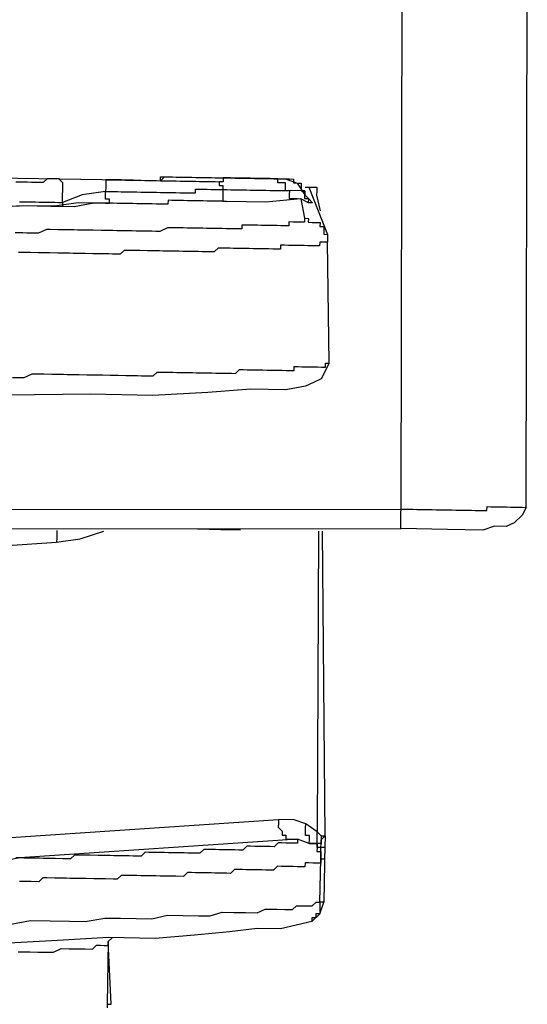
# Model space of a CAD drawing. Units: inches. Extents: x -69 to 81, y -7 to 97.
# Drawn here: x -6 to -5, y 80 to 81 of the extents above; entities that cross this region are included whole.
import ezdxf

# ---------------------------------------------------------------- set-up
doc = ezdxf.new("R2010")
doc.units = ezdxf.units.IN
doc.header["$MEASUREMENT"] = 0

# ---------------------------------------------------------------- blocks, each defined once
blk = doc.blocks.new('PeakFlow C top')
at = {"color": 9, "flags": 128}
for points in [[(-23.38671, 40.33218), (-19.72442, 40.33266), (-19.72435, 40.33642), (-19.72429, 40.34018), (-19.72422, 40.34394), (-19.72415, 40.3477), (-19.72409, 40.35146), (-19.72033, 40.35139), (-19.71657, 40.35133), (-19.71281, 40.35126), (-19.70905, 40.3512), (-19.7053, 40.35113), (-19.70154, 40.35107), (-19.69778, 40.351), (-19.69402, 40.35094), (-19.69026, 40.35087), (-19.6865, 40.35081), (-19.68274, 40.35074), (-19.67898, 40.35068), (-19.67522, 40.35061), (-19.67146, 40.35055), (-19.66771, 40.35048), (-19.66395, 40.35042), (-19.66019, 40.35035), (-19.65643, 40.35029), (-19.65267, 40.35022), (-19.64891, 40.35016), (-19.64515, 40.35009), (-19.64139, 40.35003), (-19.64133, 40.35378), (-19.63757, 40.35372), (-19.63381, 40.35365), (-19.63005, 40.35359), (-19.62629, 40.35352), (-19.62253, 40.35346), (-19.61877, 40.35339), (-19.61502, 40.35333), (-19.61126, 40.35326), (-19.6075, 40.3532), (-19.60374, 40.35313), (-19.6026, 40.8532)], [(-23.389, 40.85111), (-23.38639, 40.35097), (-19.72409, 40.35146), (-19.72295, 40.85152)], [(-20.11337, 40.67029), (-20.01188, 40.66853), (-20.00812, 40.66846), (-20.00436, 40.6684), (-20.0006, 40.66833), (-19.99685, 40.66827), (-19.99309, 40.6682), (-19.98933, 40.66814), (-19.98557, 40.66807), (-19.98181, 40.66801), (-19.97805, 40.66794), (-19.97429, 40.66788), (-19.97053, 40.66781), (-19.96677, 40.66775), (-19.96302, 40.66768), (-19.95926, 40.66762), (-19.9555, 40.66755), (-19.95174, 40.66749), (-19.94798, 40.66742), (-19.94422, 40.66736), (-19.94046, 40.66729), (-19.9367, 40.66723), (-19.93294, 40.66716), (-19.92919, 40.66709), (-19.92543, 40.66703), (-19.92167, 40.66696), (-19.91791, 40.6669), (-19.91415, 40.66683), (-19.91039, 40.66677), (-19.90663, 40.6667), (-19.90287, 40.66664), (-19.89911, 40.66657), (-19.89918, 40.66282), (-19.89542, 40.66275), (-19.89549, 40.65899), (-19.89173, 40.65893), (-19.88797, 40.65886), (-19.88421, 40.6588), (-19.88045, 40.65873), (-19.87669, 40.65867), (-19.87293, 40.6586), (-19.86917, 40.65854), (-19.86541, 40.65847), (-19.86165, 40.6584), (-19.8579, 40.65834), (-19.85414, 40.65827), (-19.85038, 40.65821), (-19.84662, 40.65814), (-19.84286, 40.65808), (-19.8391, 40.65801), (-19.83534, 40.65795), (-19.83528, 40.66171), (-19.83521, 40.66547), (-19.83897, 40.66553), (-19.84273, 40.6656), (-19.84266, 40.66936), (-19.84642, 40.66942), (-19.83515, 40.66923), (-19.83139, 40.66916), (-19.82763, 40.6691), (-19.82769, 40.66534), (-19.82394, 40.66527), (-19.82018, 40.66521), (-19.82024, 40.66145), (-19.82031, 40.65769), (-19.81655, 40.65762), (-19.83534, 40.65795), (-19.83158, 40.65788), (-19.83165, 40.65413), (-19.83171, 40.65037), (-19.82795, 40.6503), (-19.8242, 40.65024), (-19.82044, 40.65017), (-19.85433, 40.647), (-19.89192, 40.64765), (-19.89568, 40.64771), (-19.89944, 40.64778), (-19.9032, 40.64784), (-19.90696, 40.64791), (-19.91072, 40.64797), (-19.91448, 40.64804), (-19.91823, 40.6481), (-19.92199, 40.64817), (-19.92575, 40.64824), (-19.92951, 40.6483), (-19.93327, 40.64837), (-19.93703, 40.64843), (-19.94079, 40.6485), (-19.94455, 40.64856), (-19.94831, 40.64863), (-19.94837, 40.64487), (-19.95213, 40.64493), (-19.95589, 40.645), (-19.95965, 40.64506), (-19.96341, 40.64513), (-19.96717, 40.64519), (-19.97092, 40.64526), (-19.97468, 40.64532), (-19.97844, 40.64539), (-19.9822, 40.64545), (-19.98596, 40.64552), (-19.98972, 40.64558), (-19.99348, 40.64565), (-19.99724, 40.64571), (-20.001, 40.64578), (-20.00475, 40.64584), (-20.00469, 40.6496), (-20.00845, 40.64967), (-20.00838, 40.65343), (-20.00832, 40.65719), (-20.03094, 40.65382), (-20.04986, 40.64662), (-20.04993, 40.64287)], [(-20.09121, 40.64734), (-20.08745, 40.64728), (-20.08369, 40.64721), (-20.07993, 40.64715), (-20.07617, 40.64708), (-20.07241, 40.64702), (-20.06866, 40.64695), (-20.0649, 40.64689), (-20.06114, 40.64682), (-20.05738, 40.64676), (-20.05362, 40.64669), (-20.04986, 40.64662), (-20.0498, 40.65038), (-20.04973, 40.65414), (-20.04967, 40.6579), (-20.0496, 40.66166), (-20.04954, 40.66542), (-20.05323, 40.66924), (-20.01188, 40.66853), (-20.00812, 40.66846), (-20.00819, 40.6647), (-20.00825, 40.66094), (-20.00832, 40.65719), (-20.00456, 40.65712), (-20.0008, 40.65706), (-19.99704, 40.65699), (-19.99328, 40.65692), (-19.98952, 40.65686), (-19.98576, 40.65679), (-19.98201, 40.65673), (-19.97825, 40.65666), (-19.97449, 40.6566), (-19.97073, 40.65653), (-19.96697, 40.65647), (-19.96321, 40.6564), (-19.95945, 40.65634), (-19.95569, 40.65627), (-19.95193, 40.65621), (-19.94818, 40.65614), (-19.94442, 40.65608), (-19.94066, 40.65601), (-19.9369, 40.65595), (-19.93314, 40.65588), (-19.92938, 40.65582), (-19.92562, 40.65575), (-19.92186, 40.65569), (-19.9218, 40.65945), (-19.91804, 40.65938), (-19.91428, 40.65932), (-19.91052, 40.65925), (-19.90676, 40.65919), (-19.903, 40.65912), (-19.89924, 40.65906), (-19.89549, 40.65899), (-19.89555, 40.65523), (-19.89562, 40.65147), (-19.89568, 40.64771), (-19.89192, 40.64765)], [(-20.05323, 40.66924), (-20.05699, 40.66931), (-20.06075, 40.66937), (-20.06451, 40.66944), (-20.06833, 40.66575), (-20.07209, 40.66581), (-20.07585, 40.66588), (-20.07961, 40.66594), (-20.08337, 40.66601), (-20.08713, 40.66607), (-20.09088, 40.66614), (-20.09464, 40.6662)], [(-20.11337, 40.67029), (-20.01188, 40.66853), (-19.99309, 40.6682)], [(-19.98181, 40.66801), (-19.98557, 40.66807), (-19.98933, 40.66814), (-19.99309, 40.6682), (-19.99685, 40.66827), (-20.0006, 40.66833), (-20.00436, 40.6684), (-20.00812, 40.66846)], [(-19.98557, 40.66807), (-19.98181, 40.66801), (-19.97805, 40.66794), (-19.97429, 40.66788), (-19.97053, 40.66781), (-19.96677, 40.66775), (-19.96302, 40.66768), (-19.95926, 40.66762), (-19.9555, 40.66755), (-19.95543, 40.67131), (-19.95167, 40.67124), (-19.94791, 40.67118), (-19.94416, 40.67111), (-19.9404, 40.67105), (-19.93664, 40.67098), (-19.93288, 40.67092), (-19.92912, 40.67085), (-19.92536, 40.67079), (-19.9216, 40.67072), (-19.91784, 40.67066), (-19.91408, 40.67059), (-19.91033, 40.67053), (-19.90657, 40.67046), (-19.90281, 40.6704), (-19.89905, 40.67033), (-19.89529, 40.67027), (-19.89153, 40.6702), (-19.88777, 40.67014), (-19.88401, 40.67007), (-19.88025, 40.67001), (-19.8765, 40.66994), (-19.87274, 40.66988), (-19.86898, 40.66981), (-19.86522, 40.66975), (-19.86146, 40.66968), (-19.8577, 40.66962), (-19.85394, 40.66955), (-19.85018, 40.66949), (-19.84642, 40.66942), (-19.84266, 40.66936), (-19.83891, 40.66929), (-19.83515, 40.66923), (-19.82394, 40.66527), (-19.81661, 40.65386)], [(-19.98557, 40.66807), (-19.98181, 40.66801), (-19.97805, 40.66794), (-19.97429, 40.66788), (-19.97053, 40.66781), (-19.96677, 40.66775), (-19.96302, 40.66768), (-19.95926, 40.66762), (-19.9555, 40.66755), (-19.95167, 40.67124), (-19.94791, 40.67118), (-19.94416, 40.67111), (-19.9404, 40.67105), (-19.93664, 40.67098), (-19.93288, 40.67092), (-19.92912, 40.67085), (-19.92536, 40.67079), (-19.9216, 40.67072), (-19.91784, 40.67066), (-19.91408, 40.67059), (-19.91033, 40.67053), (-19.90657, 40.67046), (-19.90281, 40.6704), (-19.89905, 40.67033), (-19.89529, 40.67027), (-19.89153, 40.6702), (-19.88777, 40.67014), (-19.88401, 40.67007), (-19.88025, 40.67001), (-19.8765, 40.66994), (-19.87274, 40.66988), (-19.86898, 40.66981), (-19.86522, 40.66975), (-19.86146, 40.66968), (-19.8577, 40.66962), (-19.85394, 40.66955), (-19.85018, 40.66949), (-19.84642, 40.66942), (-19.84266, 40.66936), (-19.83891, 40.66929), (-19.83515, 40.66923)], [(-19.84642, 40.66942), (-19.85018, 40.66949), (-19.85394, 40.66955), (-19.8577, 40.66962), (-19.86146, 40.66968), (-19.86522, 40.66975), (-19.86898, 40.66981), (-19.87274, 40.66988), (-19.8765, 40.66994), (-19.88025, 40.67001), (-19.88401, 40.67007), (-19.88777, 40.67014), (-19.89153, 40.6702), (-19.89529, 40.67027), (-19.89535, 40.66651), (-19.89911, 40.66657)], [(-19.81648, 40.66138), (-19.81272, 40.66132), (-19.80896, 40.66125), (-19.80521, 40.66119), (-19.80527, 40.65743), (-19.80534, 40.65367)], [(-19.81272, 40.66132), (-19.79471, 40.61588), (-19.79484, 40.60837)], [(-19.80527, 40.65743), (-19.80534, 40.65367), (-19.80184, 40.63857)], [(-19.81298, 40.64628), (-19.82044, 40.65017), (-19.817, 40.63131), (-19.81324, 40.63125), (-19.81331, 40.62749), (-19.80955, 40.62742), (-19.80579, 40.62736), (-19.80203, 40.62729), (-19.8021, 40.62353), (-19.79834, 40.62347), (-19.7984, 40.61971), (-19.79847, 40.61595), (-19.79471, 40.61588)], [(-19.817, 40.63131), (-19.81707, 40.62755), (-19.82083, 40.62762), (-19.82459, 40.62768), (-19.82835, 40.62775), (-19.8321, 40.62781), (-19.83217, 40.62405), (-19.83593, 40.62412), (-19.83969, 40.62418), (-19.84345, 40.62425), (-19.84721, 40.62431), (-19.85096, 40.62438), (-19.85472, 40.62444), (-19.85848, 40.62451), (-19.86224, 40.62457), (-19.866, 40.62464), (-19.86976, 40.6247), (-19.87352, 40.62477), (-19.87728, 40.62484), (-19.87734, 40.62108), (-19.8811, 40.62114), (-19.88486, 40.62121), (-19.88862, 40.62127), (-19.89238, 40.62134), (-19.89614, 40.6214), (-19.8999, 40.62147), (-19.90365, 40.62153), (-19.90741, 40.6216), (-19.91117, 40.62166), (-19.91493, 40.62173), (-19.91869, 40.62179), (-19.92245, 40.62186), (-19.92997, 40.62199), (-19.93373, 40.62205), (-19.93748, 40.62212), (-19.94124, 40.62218), (-19.945, 40.62225), (-19.94876, 40.62231), (-19.95634, 40.61868), (-19.9601, 40.61875), (-19.96386, 40.61881), (-19.96762, 40.61888), (-19.97514, 40.61901), (-19.9789, 40.61908), (-19.98266, 40.61914), (-19.98642, 40.61921), (-19.99393, 40.61934), (-19.99769, 40.6194), (-20.00145, 40.61947), (-20.00897, 40.6196), (-20.01273, 40.61966), (-20.02025, 40.61979), (-20.024, 40.61986), (-20.02776, 40.61992), (-20.03528, 40.62005), (-20.03904, 40.62012), (-20.04656, 40.62025), (-20.05032, 40.62031), (-20.05408, 40.62038), (-20.06159, 40.62051), (-20.06535, 40.62057), (-20.07294, 40.61694), (-20.07669, 40.61701), (-20.08421, 40.61714), (-20.08797, 40.6172), (-20.09549, 40.61733)], [(-19.7931, 40.49178), (-19.79484, 40.60837), (-19.7986, 40.60843), (-19.80236, 40.6085), (-19.80242, 40.60474), (-19.80618, 40.6048), (-19.80994, 40.60487), (-19.8137, 40.60493), (-19.81746, 40.605), (-19.82122, 40.60506), (-19.82498, 40.60513), (-19.82874, 40.60519), (-19.83249, 40.60526), (-19.83625, 40.60532), (-19.84001, 40.60539), (-19.84008, 40.60163), (-19.84384, 40.6017), (-19.8476, 40.60176), (-19.85135, 40.60183), (-19.85511, 40.60189), (-19.85887, 40.60196), (-19.86263, 40.60202), (-19.86639, 40.60209), (-19.87015, 40.60215), (-19.87391, 40.60222), (-19.87767, 40.60228), (-19.88143, 40.60235), (-19.88518, 40.60241), (-19.88894, 40.60248), (-19.8927, 40.60254), (-19.90022, 40.60267), (-19.90404, 40.59898), (-19.9078, 40.59904), (-19.91156, 40.59911), (-19.91532, 40.59917), (-19.91908, 40.59924), (-19.9266, 40.59937), (-19.93036, 40.59943), (-19.93412, 40.5995), (-19.93787, 40.59956), (-19.94539, 40.59969), (-19.94915, 40.59976), (-19.95291, 40.59982), (-19.95667, 40.59989), (-19.96419, 40.60002), (-19.96795, 40.60009), (-19.97546, 40.60022), (-19.97922, 40.60028), (-19.98298, 40.60035), (-19.9905, 40.60048), (-19.99432, 40.59678), (-20.00184, 40.59691), (-20.0056, 40.59698), (-20.00936, 40.59704), (-20.01688, 40.59717), (-20.02064, 40.59724), (-20.02815, 40.59737), (-20.03191, 40.59743), (-20.03943, 40.59756), (-20.04319, 40.59763), (-20.05071, 40.59776), (-20.05447, 40.59782), (-20.06198, 40.59795), (-20.0695, 40.59808), (-20.07326, 40.59815), (-20.08078, 40.59828), (-20.08454, 40.59834), (-20.09206, 40.59848)], [(-20.0979, 40.47825), (-20.09038, 40.47812), (-20.08662, 40.47806), (-20.07904, 40.48169), (-20.07528, 40.48162), (-20.06776, 40.48149), (-20.06024, 40.48136), (-20.05649, 40.4813), (-20.04897, 40.48117), (-20.04521, 40.4811), (-20.03769, 40.48097), (-20.03393, 40.48091), (-20.02641, 40.48078), (-20.02265, 40.48071), (-20.01514, 40.48058), (-20.01138, 40.48052), (-20.00386, 40.48039), (-20.0001, 40.48032), (-19.99634, 40.48026), (-19.98882, 40.48013), (-19.98507, 40.48006), (-19.97755, 40.47993), (-19.97379, 40.47986), (-19.97003, 40.4798), (-19.96251, 40.47967), (-19.95869, 40.48336), (-19.95493, 40.4833), (-19.94741, 40.48317), (-19.94365, 40.4831), (-19.93989, 40.48304), (-19.93238, 40.48291), (-19.92862, 40.48284), (-19.92486, 40.48278), (-19.9211, 40.48271), (-19.91734, 40.48265), (-19.90982, 40.48252), (-19.90606, 40.48245), (-19.9023, 40.48239), (-19.89855, 40.48232), (-19.89479, 40.48226), (-19.89103, 40.48219), (-19.88727, 40.48213), (-19.88351, 40.48206), (-19.87969, 40.48575), (-19.87593, 40.48569), (-19.87217, 40.48562), (-19.86841, 40.48556), (-19.86465, 40.48549), (-19.86089, 40.48543), (-19.85713, 40.48536), (-19.85337, 40.4853), (-19.84961, 40.48523), (-19.84586, 40.48517), (-19.8421, 40.4851), (-19.83834, 40.48504), (-19.83458, 40.48497), (-19.83082, 40.48491), (-19.82706, 40.48484), (-19.827, 40.4886), (-19.82324, 40.48854), (-19.81948, 40.48847), (-19.81572, 40.48841), (-19.81196, 40.48834), (-19.8082, 40.48828), (-19.80444, 40.48821), (-19.80068, 40.48815), (-19.79692, 40.48808), (-19.79686, 40.49184), (-19.7931, 40.49178), (-19.80088, 40.47687), (-19.80846, 40.47324), (-19.81604, 40.46961), (-19.8349, 40.46618), (-19.86873, 40.46677), (-19.91015, 40.46372), (-19.96284, 40.46087), (-20.02298, 40.46192), (-20.15837, 40.4605)], [(-19.60374, 40.35313), (-19.60763, 40.34568), (-19.61528, 40.33829), (-19.62286, 40.33466), (-19.63414, 40.33486), (-19.64548, 40.3313), (-19.67931, 40.33188), (-19.72442, 40.33266)], [(-19.81239, 40.02962), (-19.8236, 40.03358), (-19.82366, 40.02982), (-19.82742, 40.02988), (-19.83118, 40.02995), (-19.83494, 40.03001), (-19.8387, 40.03008), (-19.84246, 40.03014), (-19.84628, 40.02645), (-19.85004, 40.02652), (-19.8538, 40.02658), (-19.85756, 40.02665), (-19.86132, 40.02671), (-19.86508, 40.02678), (-19.86883, 40.02684), (-19.87259, 40.02691), (-19.87642, 40.02321), (-19.88018, 40.02328), (-19.88394, 40.02334), (-19.88769, 40.02341), (-19.89145, 40.02347), (-19.89521, 40.02354), (-19.89897, 40.0236), (-19.90273, 40.02367), (-19.90649, 40.02373), (-19.91025, 40.0238), (-19.91401, 40.02386), (-19.91783, 40.02017), (-19.92159, 40.02023), (-19.92535, 40.0203), (-19.92911, 40.02036), (-19.93287, 40.02043), (-19.93663, 40.02049), (-19.94038, 40.02056), (-19.94414, 40.02063), (-19.9479, 40.02069), (-19.95166, 40.02076), (-19.95542, 40.02082), (-19.95918, 40.02089), (-19.96294, 40.02095), (-19.9667, 40.02102), (-19.97046, 40.02108), (-19.97428, 40.01739), (-19.97804, 40.01745), (-19.9818, 40.01752), (-19.98556, 40.01758), (-19.98932, 40.01765), (-19.99307, 40.01771), (-19.99683, 40.01778), (-20.00059, 40.01784), (-20.00435, 40.01791), (-20.00811, 40.01797), (-20.01187, 40.01804), (-20.01563, 40.0181), (-20.02315, 40.01823), (-20.0269, 40.0183), (-20.03066, 40.01836), (-20.03442, 40.01843), (-20.03818, 40.01849), (-20.04201, 40.0148), (-20.04576, 40.01487), (-20.04952, 40.01493), (-20.05704, 40.01506), (-20.0608, 40.01513), (-20.06456, 40.01519), (-20.06832, 40.01526), (-20.07208, 40.01532), (-20.07584, 40.01539), (-20.08335, 40.01552), (-20.08711, 40.01558), (-20.09087, 40.01565), (-20.10973, 40.01221)], [(-20.14587, 40.31364), (-20.05553, 40.3196), (-20.03291, 40.32297), (-20.01022, 40.33009)], [(-20.05533, 40.33088), (-20.0554, 40.32712), (-20.05546, 40.32336), (-20.05553, 40.3196)], [(-19.91994, 40.33229), (-19.89739, 40.3319), (-19.8786, 40.33157)], [(-19.80342, 40.33027), (-19.80467, 40.04077), (-19.80098, 40.03695), (-19.79722, 40.03688), (-19.79966, 40.33021)], [(-19.79741, 40.0256), (-19.80117, 40.02567), (-19.80111, 40.02943), (-19.80104, 40.03319), (-19.80111, 40.02943), (-19.80863, 40.02956), (-19.81239, 40.02962), (-19.81232, 40.03338), (-19.81226, 40.03714), (-19.81601, 40.03721), (-19.81595, 40.04096), (-19.81588, 40.04472), (-19.81582, 40.04848), (-19.82703, 40.05244), (-19.84207, 40.0527), (-19.84213, 40.04894), (-19.8422, 40.04518), (-19.8385, 40.04136), (-19.83857, 40.0376), (-19.83481, 40.03753), (-19.83487, 40.03377), (-19.83112, 40.03371), (-19.82736, 40.03364), (-19.8236, 40.03358), (-20.09087, 40.01565), (-20.09463, 40.01571)], [(-20.10934, 40.03477), (-19.84207, 40.0527)], [(-19.80111, 40.02943), (-19.80487, 40.02949), (-19.8048, 40.03325), (-19.80474, 40.03701), (-19.80467, 40.04077), (-19.81582, 40.04848)], [(-19.80993, 39.95438), (-19.80228, 39.96177), (-19.79833, 39.97298), (-19.80209, 39.97304), (-19.80137, 40.01439), (-19.80143, 40.01063), (-19.80519, 40.0107), (-19.80895, 40.01076), (-19.81271, 40.01083), (-19.81647, 40.01089), (-19.81654, 40.00713), (-19.82029, 40.0072), (-19.82405, 40.00726), (-19.82781, 40.00733), (-19.83157, 40.0074), (-19.83533, 40.00746), (-19.83909, 40.00753), (-19.84285, 40.00759), (-19.84667, 40.0039), (-19.85043, 40.00396), (-19.85419, 40.00403), (-19.85795, 40.00409), (-19.86171, 40.00416), (-19.86547, 40.00422), (-19.86923, 40.00429), (-19.87298, 40.00435), (-19.87674, 40.00442), (-19.8805, 40.00448), (-19.88426, 40.00455), (-19.88808, 40.00085), (-19.89184, 40.00092), (-19.8956, 40.00098), (-19.89936, 40.00105), (-19.90312, 40.00111), (-19.90688, 40.00118), (-19.91064, 40.00124), (-19.9144, 40.00131), (-19.91816, 40.00137), (-19.92192, 40.00144), (-19.92567, 40.0015), (-19.92943, 40.00157), (-19.93326, 39.99788), (-19.94077, 39.99801), (-19.94453, 39.99807), (-19.94829, 39.99814), (-19.95205, 39.9982), (-19.95581, 39.99827), (-19.95957, 39.99833), (-19.96333, 39.9984), (-19.97085, 39.99853), (-19.97461, 39.99859), (-19.97836, 39.99866), (-19.98212, 39.99872), (-19.98588, 39.99879), (-19.9934, 39.99892), (-19.99722, 39.99522), (-20.00098, 39.99529), (-20.0085, 39.99542), (-20.01226, 39.99548), (-20.01602, 39.99555), (-20.01978, 39.99561), (-20.0273, 39.99575), (-20.03105, 39.99581), (-20.03857, 39.99594), (-20.04233, 39.99601), (-20.04609, 39.99607), (-20.05361, 39.9962), (-20.05737, 39.99627), (-20.06488, 39.9964), (-20.06864, 39.99646), (-20.07247, 39.99277), (-20.07999, 39.9929), (-20.08374, 39.99296), (-20.09126, 39.99309)], [(-19.80098, 40.03695), (-19.80104, 40.03319), (-19.79722, 40.03688), (-19.79741, 40.0256), (-19.79761, 40.01433), (-19.80137, 40.01439)], [(-19.79735, 40.02936), (-19.79833, 39.97298)], [(-20.0995, 39.95188), (-20.08064, 39.95531), (-20.06184, 39.95498), (-20.04305, 39.95466), (-20.02801, 39.9544), (-20.00915, 39.95783), (-19.99412, 39.95757), (-19.97908, 39.95731), (-19.96404, 39.95705), (-19.94894, 39.96055), (-19.93391, 39.96029), (-19.91887, 39.96003), (-19.9076, 39.95983), (-19.89625, 39.96339), (-19.88498, 39.9632), (-19.8737, 39.963), (-19.86242, 39.96281), (-19.85484, 39.96644), (-19.84356, 39.96624), (-19.83605, 39.96611), (-19.82853, 39.96598), (-19.8247, 39.96968), (-19.81719, 39.96955), (-19.81343, 39.96948), (-19.80967, 39.96942), (-19.80584, 39.97311), (-19.80209, 39.97304), (-19.80215, 39.96928), (-19.80222, 39.96553), (-19.80228, 39.96177), (-19.80604, 39.96183), (-19.8061, 39.95807), (-19.80986, 39.95814), (-19.80993, 39.95438), (-19.82503, 39.95088), (-19.84013, 39.94738), (-19.86268, 39.94777), (-19.88906, 39.94447), (-19.92296, 39.9413), (-19.96061, 39.93819), (-20.00572, 39.93897), (-20.05465, 39.93606), (-20.10734, 39.93321)], [(-20.09243, 39.92543), (-20.08116, 39.92524), (-20.07364, 39.92511), (-20.06612, 39.92498), (-20.0586, 39.92485), (-20.05102, 39.92848), (-20.0435, 39.92834), (-20.03599, 39.92821), (-20.03223, 39.92815), (-20.02847, 39.92808), (-20.02095, 39.92795), (-20.01713, 39.93165), (-20.01337, 39.93158), (-20.00961, 39.93152), (-20.00585, 39.93145), (-20.00578, 39.93521), (-20.00683, 39.87507), (-20.00689, 39.87131)], [(-20.00683, 39.87507), (-20.00307, 39.875), (-20.00578, 39.93521)]]:
    blk.add_lwpolyline(points, dxfattribs=at)
for points in [[(-19.99309, 40.6682), (-19.98557, 40.66807)], [(-19.81298, 40.64628), (-19.81292, 40.65004), (-19.81668, 40.65011), (-19.81661, 40.65386), (-19.81655, 40.65762), (-19.81661, 40.65386), (-19.81292, 40.65004), (-19.80923, 40.64622)], [(-20.21163, 40.64191), (-20.14772, 40.6408), (-20.08752, 40.64352), (-20.0612, 40.64306), (-20.03865, 40.64267), (-20.01979, 40.6461), (-20.00851, 40.64591), (-20.00475, 40.64584), (-20.01603, 40.64604), (-20.03483, 40.64636), (-20.05744, 40.643), (-20.08376, 40.64345), (-20.14396, 40.64073), (-20.21163, 40.64191), (-20.26425, 40.64282)], [(-19.81239, 40.02962), (-19.80863, 40.02956), (-19.80487, 40.02949), (-19.80493, 40.02573), (-19.805, 40.02197), (-19.80124, 40.02191), (-19.8013, 40.01815), (-19.80137, 40.01439), (-19.8013, 40.01815), (-19.80124, 40.02191), (-19.80117, 40.02567), (-19.80493, 40.02573), (-19.80487, 40.02949), (-19.80863, 40.02956)], [(-20.00196, 39.93891), (-20.00578, 39.93521)]]:
    blk.add_lwpolyline(points, close=True, dxfattribs=at)

msp = doc.modelspace()

# ---------------------------------------------------------------- block references
msp.add_blockref('PeakFlow C top', (14.15267, 40.22247))

doc.saveas('drawing.dxf')
